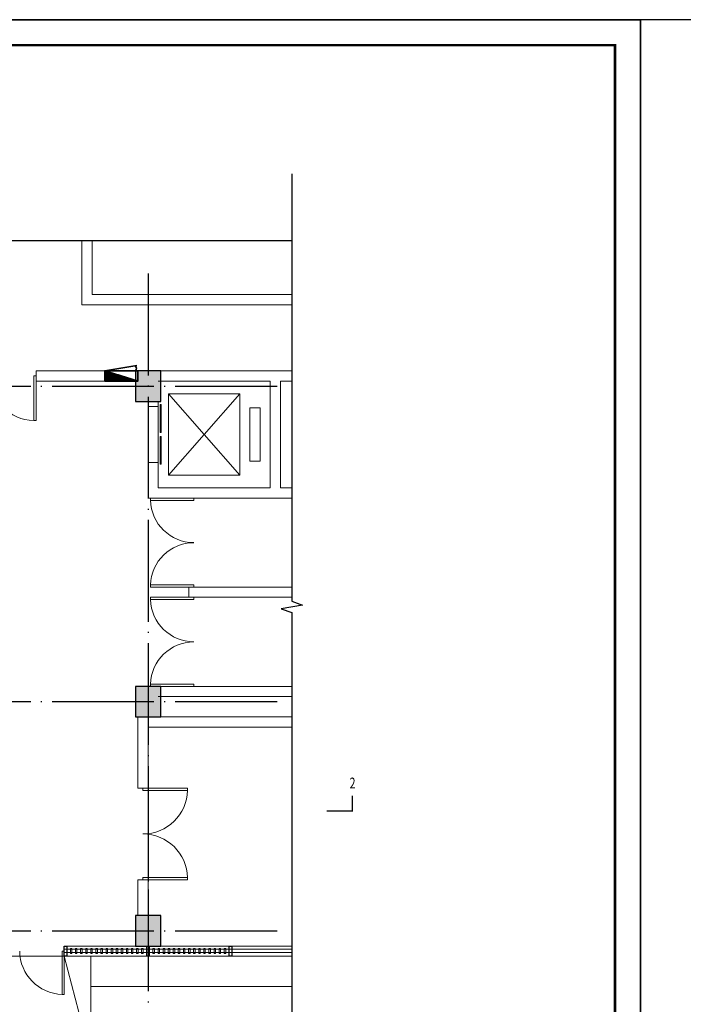
# Model space of a CAD drawing. Extents: x 32601 to 617016, y 48177 to 278492.
# Drawn here: x 131194 to 144227, y 117446 to 136793 of the extents above; entities that cross this region are included whole.
import ezdxf

# ---------------------------------------------------------------- set-up
doc = ezdxf.new("R2010")
doc.units = 0
doc.header["$LTSCALE"] = 1000
doc.header["$MEASUREMENT"] = 0
doc.linetypes.add('DOTE', pattern=[2.42, 2, -0.2, 0.02, -0.2])
doc.layers.add('BEAM', color=4, linetype='Continuous', lineweight=25)
for name, color, linetype in [('COLUMN', 9, 'Continuous'), ('DIM_SYMB', 3, 'Continuous'), ('DOTE', 1, 'Continuous'), ('PUB_TEXT', 7, 'Continuous'), ('tk', 7, 'Continuous')]:
    doc.layers.add(name, color=color, linetype=linetype)
doc.styles.add('_TCH_LABEL', font='COMPLEX', dxfattribs={"bigfont": 'GBCBIG'})

# ---------------------------------------------------------------- blocks, each defined once
blk = doc.blocks.new('TK-2')
at = {"layer": 'BEAM'}
for points in [[(87373, 187800), (171473, 187800), (171473, 128400), (87373, 128400)], [(96873, 186800), (170473, 186800), (170473, 129400), (96873, 129400)]]:
    blk.add_lwpolyline(points, close=True, dxfattribs=at)
blk = doc.blocks.new('A1')
at = {"layer": 'tk', "color": 4}
blk.add_lwpolyline([(142454, 108335), (226554, 108335), (226554, 167735), (142454, 167735)], close=True, dxfattribs=at)
at = {"layer": 'tk', "color": 4, "const_width": 100}
blk.add_lwpolyline([(145454, 166735), (225554, 166735), (225554, 109335), (145454, 109335)], close=True, dxfattribs=at)
blk = doc.blocks.new('_FZHK')
blk.add_lwpolyline([(-0.5, -0.5), (0.5, -0.5), (0.5, 0.5), (-0.5, 0.5)], close=True)

msp = doc.modelspace()

# ---------------------------------------------------------------- hatches: boundary and pattern name
at = {"layer": 'COLUMN', "ltscale": 7.023287}
h = msp.add_hatch(color=8, dxfattribs=at)
h.dxf.hatch_style = 1
h.paths.add_polyline_path([(118015.6, 129893.3), (117515.6, 129893.3), (117515.6, 129293.3), (118015.6, 129293.3)])
h.paths.add_polyline_path([(125865.4, 129893.1), (125365.4, 129893.1), (125365.4, 129293.1), (125865.4, 129293.1)])
h.paths.add_polyline_path([(133965.4, 129893.1), (133465.4, 129893.1), (133465.4, 129293.1), (133965.4, 129293.1)])
h.paths.add_polyline_path([(133965.4, 123693.1), (133465.4, 123693.1), (133465.4, 123093.1), (133965.4, 123093.1)])
h.paths.add_polyline_path([(125865.5, 123693.1), (125365.5, 123693.1), (125365.5, 123093.1), (125865.5, 123093.1)])
h.paths.add_polyline_path([(118015.6, 123693.1), (117515.6, 123693.1), (117515.6, 123093.1), (118015.6, 123093.1)])
h.paths.add_polyline_path([(118015.6, 119191.7), (117515.6, 119191.7), (117515.6, 118591.7), (118015.6, 118591.7)])
h.paths.add_polyline_path([(125865.5, 119191.7), (125365.5, 119191.7), (125365.5, 118591.7), (125865.5, 118591.7)])
h.paths.add_polyline_path([(133965.4, 119191.7), (133465.4, 119191.7), (133465.4, 118591.7), (133965.4, 118591.7)])

# ---------------------------------------------------------------- linework, layer by layer
at = {"color": 250, "linetype": 'Continuous', "lineweight": 18}
for p, q in [((132614.8, 131394.1, 0), (136540.7, 131394.1, 0)), ((132413.8, 131193.1, 0), (136540.7, 131193.1, 0)), ((133913.2, 129894.7, 0), (136213.3, 129894.7, 0)), ((133913.2, 129693.8, 0), (136114.4, 129693.8, 0)), ((136114.4, 129693.8, 0), (136114.4, 127594.6, 0)), ((136315.4, 129693.8, 0), (136315.4, 127594.6, 0)), ((134114.2, 127843.4, 0), (135514.7, 129441.7, 0)), ((133913.2, 128092.3, 0), (133913.2, 129192.9, 0)), ((133973.8, 129231.2, 0), (133951.5, 129231.2, 0)), ((133951.5, 128057.2, 0), (133951.5, 128605.9, 0)), ((133973.8, 128605.9, 0), (133951.5, 128605.9, 0)), ((133973.8, 128057.2, 0), (133973.8, 128605.9, 0)), ((133973.8, 128057.2, 0), (133951.5, 128057.2, 0)), ((133913.2, 127594.6, 0), (136114.4, 127594.6, 0)), ((136315.4, 127594.6, 0), (136540.7, 127594.6, 0)), ((133715.4, 127393.6, 0), (136213.3, 127393.6, 0)), ((136213.3, 127393.6, 0), (136540.7, 127393.6, 0)), ((133913.2, 123693, 0), (134513, 123693, 0)), ((134513, 123693, 0), (134713.9, 123693, 0)), ((134713.9, 123693, 0), (136540.7, 123693, 0)), ((133913.2, 123492, 0), (134592.7, 123492, 0)), ((134592.7, 123492, 0), (136540.7, 123492, 0)), ((133514.4, 123093.2, 0), (133715.4, 123093.2, 0)), ((133913.2, 123093.2, 0), (136540.7, 123093.2, 0)), ((133715.4, 122892.2, 0), (133814.3, 122892.2, 0)), ((133814.3, 122892.2, 0), (136540.7, 122892.2, 0)), ((133613.3, 118528.1, 0), (132069.3, 118528.1, 0)), ((133613.3, 118461.1, 0), (132069.3, 118461.1, 0)), ((136540.7, 118591.9, 0), (133613.3, 118591.9, 0)), ((136540.7, 118528.1, 0), (133613.3, 118528.1, 0)), ((136540.7, 118461.1, 0), (133613.3, 118461.1, 0)), ((132069.3, 118394.1, 0), (130317.8, 118394.1, 0)), ((132592.5, 116393.8, 0), (132069.3, 118394.1, 0)), ((133287.9, 118394.1, 0), (134123.8, 118394.1, 0)), ((136540.7, 118394.1, 0), (133613.3, 118394.1, 0)), ((132592.5, 117794.3, 0), (136540.7, 117794.3, 0))]:
    msp.add_line(p, q, dxfattribs=at)
at = {"color": 250, "linetype": 'Continuous', "lineweight": 35}
for p, q in [((132991.2, 129853.3, 0), (132863.6, 129853.3, 0)), ((133010.4, 129846.9, 0), (132863.6, 129846.9, 0)), ((133029.5, 129840.5, 0), (132863.6, 129840.5, 0)), ((133051.8, 129834.1, 0), (132863.6, 129834.1, 0)), ((133064.6, 129830.9, 0), (132863.6, 129830.9, 0)), ((133083.7, 129824.5, 0), (132863.6, 129824.5, 0)), ((133102.9, 129818.2, 0), (132863.6, 129818.2, 0)), ((133125.2, 129811.8, 0), (132863.6, 129811.8, 0)), ((133144.4, 129805.4, 0), (132863.6, 129805.4, 0)), ((133157.1, 129802.2, 0), (132863.6, 129802.2, 0)), ((133176.3, 129795.8, 0), (132863.6, 129795.8, 0)), ((133189, 129792.6, 0), (132863.6, 129792.6, 0)), ((133192.2, 129792.6, 0), (132863.6, 129792.6, 0)), ((133205, 129789.5, 0), (132863.6, 129789.5, 0)), ((133224.1, 129783.1, 0), (132863.6, 129783.1, 0)), ((133246.4, 129776.7, 0), (132863.6, 129776.7, 0)), ((133259.2, 129773.5, 0), (132863.6, 129773.5, 0)), ((133278.3, 129767.1, 0), (132863.6, 129767.1, 0)), ((133297.5, 129760.7, 0), (132863.6, 129760.7, 0)), ((133319.8, 129754.4, 0), (132863.6, 129754.4, 0)), ((133339, 129748, 0), (132863.6, 129748, 0)), ((133361.3, 129741.6, 0), (132863.6, 129741.6, 0)), ((133370.9, 129738.4, 0), (132863.6, 129738.4, 0)), ((133393.2, 129732, 0), (132863.6, 129732, 0)), ((133412.3, 129725.7, 0), (132863.6, 129725.7, 0)), ((133431.5, 129719.3, 0), (132863.6, 129719.3, 0)), ((133453.8, 129712.9, 0), (132863.6, 129712.9, 0)), ((133466.6, 129709.7, 0), (132863.6, 129709.7, 0)), ((133485.7, 129703.3, 0), (132863.6, 129703.3, 0)), ((133504.9, 129696.9, 0), (132863.6, 129696.9, 0)), ((133511.2, 129693.8, 0), (132863.6, 129693.8, 0))]:
    msp.add_line(p, q, dxfattribs=at)
at = {"color": 250, "linetype": 'Continuous', "lineweight": 25}
for p, q in [((133715.4, 121858.6, 0), (133715.4, 119858.4, 0)), ((133715.4, 119657.4, 0), (133715.4, 119638.2, 0))]:
    msp.add_line(p, q, dxfattribs=at)
at = {"color": 250, "linetype": 'Continuous', "lineweight": 18}
for points in [[(132413.8, 132454.5), (132413.8, 131193.1)], [(132614.8, 131394.1), (132614.8, 132454.5)], [(133514.4, 129894.7), (131514.2, 129894.7), (131514.2, 129693.8), (133514.4, 129693.8)], [(136540.7, 129894.7), (136213.3, 129894.7)], [(131514.2, 128915.3), (131469.5, 128915.3), (131469.5, 129792.6), (131514.2, 129792.6), (131514.2, 128915.3)], [(136315.4, 129693.8), (136540.7, 129693.8)], [(134114.2, 129441.7), (135514.7, 127843.4), (134114.2, 127843.4), (134114.2, 129441.7), (135514.7, 129441.7), (135514.7, 127843.4)], [(133715.4, 129291.8), (133715.4, 129192.9), (133913.2, 129192.9), (133913.2, 129291.8)], [(133973.8, 129231.2), (133973.8, 128679.3), (133951.5, 128679.3), (133951.5, 129231.2)], [(135913.5, 128117.8), (135715.7, 128117.8), (135715.7, 129167.4), (135913.5, 129167.4), (135913.5, 128117.8)], [(133913.2, 127594.6), (133913.2, 128092.3), (133715.4, 128092.3), (133715.4, 127393.6)], [(134615, 127349), (133760.1, 127349), (133760.1, 127393.6), (134615, 127393.6), (134615, 127349)], [(133760.1, 125642.2), (133760.1, 125686.9), (134615, 125686.9), (134615, 125642.2), (133760.1, 125642.2)], [(134513, 125642.2), (134513, 125444.4), (134713.9, 125444.4)], [(134513, 125642.2), (136540.7, 125642.2)], [(133760.1, 125444.4), (133760.1, 125399.7), (134615, 125399.7), (134615, 125444.4), (133760.1, 125444.4)], [(136540.7, 125444.4), (134713.9, 125444.4)], [(134615, 123737.7), (133760.1, 123737.7), (133760.1, 123693), (134615, 123693), (134615, 123737.7)], [(133514.4, 123093.2), (133514.4, 121692.7), (133715.4, 121692.7), (133715.4, 122892.2)], [(133613.3, 121648.1), (134490.6, 121648.1), (134490.6, 121692.7), (133613.3, 121692.7), (133613.3, 121648.1)], [(133715.4, 119191.6), (133715.4, 119893.5), (133514.4, 119893.5), (133514.4, 119191.6)], [(134490.6, 119893.5), (134490.6, 119938.1), (133613.3, 119938.1), (133613.3, 119893.5), (134490.6, 119893.5)], [(132069.3, 117641.2), (132024.6, 117641.2), (132024.6, 118493), (132069.3, 118493), (132069.3, 117641.2)], [(133613.3, 118591.9), (132069.3, 118591.9), (132069.3, 118394.1), (133613.3, 118394.1)], [(132219.2, 118441.9), (132219.2, 118544), (132190.5, 118544), (132190.5, 118441.9), (132219.2, 118441.9)], [(132318.1, 118441.9), (132318.1, 118544), (132289.4, 118544), (132289.4, 118441.9), (132318.1, 118441.9)], [(132420.2, 118441.9), (132420.2, 118544), (132388.3, 118544), (132388.3, 118441.9), (132420.2, 118441.9)], [(132519.1, 118441.9), (132519.1, 118544), (132490.4, 118544), (132490.4, 118441.9), (132519.1, 118441.9)], [(132618, 118441.9), (132618, 118544), (132589.3, 118544), (132589.3, 118441.9), (132618, 118441.9)], [(132720.1, 118441.9), (132720.1, 118544), (132688.2, 118544), (132688.2, 118441.9), (132720.1, 118441.9)], [(132819, 118441.9), (132819, 118544), (132790.2, 118544), (132790.2, 118441.9), (132819, 118441.9)], [(132917.9, 118441.9), (132917.9, 118544), (132889.1, 118544), (132889.1, 118441.9), (132917.9, 118441.9)], [(133019.9, 118441.9), (133019.9, 118544), (132988, 118544), (132988, 118441.9), (133019.9, 118441.9)], [(133118.8, 118441.9), (133118.8, 118544), (133090.1, 118544), (133090.1, 118441.9), (133118.8, 118441.9)], [(133217.7, 118441.9), (133217.7, 118544), (133189, 118544), (133189, 118441.9), (133217.7, 118441.9)], [(133319.8, 118441.9), (133319.8, 118544), (133287.9, 118544), (133287.9, 118441.9), (133319.8, 118441.9)], [(133418.7, 118441.9), (133418.7, 118544), (133390, 118544), (133390, 118441.9), (133418.7, 118441.9)], [(133520.8, 118441.9), (133520.8, 118544), (133488.9, 118544), (133488.9, 118441.9), (133520.8, 118441.9)], [(133619.7, 118441.9), (133619.7, 118544), (133587.8, 118544), (133587.8, 118441.9), (133619.7, 118441.9)], [(133839.8, 118441.9), (133839.8, 118544), (133807.9, 118544), (133807.9, 118441.9), (133839.8, 118441.9)], [(133938.7, 118441.9), (133938.7, 118544), (133910, 118544), (133910, 118441.9), (133938.7, 118441.9)], [(134040.8, 118441.9), (134040.8, 118544), (134008.9, 118544), (134008.9, 118441.9), (134040.8, 118441.9)], [(134139.7, 118441.9), (134139.7, 118544), (134107.8, 118544), (134107.8, 118441.9), (134139.7, 118441.9)], [(134238.6, 118441.9), (134238.6, 118544), (134209.9, 118544), (134209.9, 118441.9), (134238.6, 118441.9)], [(134340.7, 118441.9), (134340.7, 118544), (134308.8, 118544), (134308.8, 118441.9), (134340.7, 118441.9)], [(134439.6, 118441.9), (134439.6, 118544), (134407.7, 118544), (134407.7, 118441.9), (134439.6, 118441.9)], [(134538.5, 118441.9), (134538.5, 118544), (134509.8, 118544), (134509.8, 118441.9), (134538.5, 118441.9)], [(134640.6, 118441.9), (134640.6, 118544), (134608.7, 118544), (134608.7, 118441.9), (134640.6, 118441.9)], [(134739.5, 118441.9), (134739.5, 118544), (134710.7, 118544), (134710.7, 118441.9), (134739.5, 118441.9)], [(134838.4, 118441.9), (134838.4, 118544), (134809.6, 118544), (134809.6, 118441.9), (134838.4, 118441.9)], [(134940.4, 118441.9), (134940.4, 118544), (134908.5, 118544), (134908.5, 118441.9), (134940.4, 118441.9)], [(135039.3, 118441.9), (135039.3, 118544), (135010.6, 118544), (135010.6, 118441.9), (135039.3, 118441.9)], [(135138.2, 118441.9), (135138.2, 118544), (135109.5, 118544), (135109.5, 118441.9), (135138.2, 118441.9)], [(135240.3, 118441.9), (135240.3, 118544), (135208.4, 118544), (135208.4, 118441.9), (135240.3, 118441.9)], [(132592.5, 118394.1), (132592.5, 116393.8), (129794.7, 116393.8), (129794.7, 118394.1)]]:
    msp.add_lwpolyline(points, dxfattribs=at)
at = {"color": 250, "linetype": 'Continuous', "lineweight": 35}
for points in [[(133492.1, 130000), (132863.6, 129894.7), (133514.4, 129894.7), (133514.4, 129693.8)], [(132863.6, 129894.7), (133514.4, 129693.8), (132863.6, 129693.8), (132863.6, 129894.7)], [(132997.6, 129853.3), (132863.6, 129853.3), (132994.4, 129853.3)], [(133007.2, 129850.1), (132863.6, 129850.1), (133000.8, 129850.1)], [(133019.9, 129846.9), (132863.6, 129846.9), (133013.6, 129846.9)], [(133026.3, 129843.7), (132863.6, 129843.7), (133023.1, 129843.7)], [(133039.1, 129840.5), (132863.6, 129840.5), (133035.9, 129840.5)], [(133045.5, 129837.3), (132863.6, 129837.3), (133042.3, 129837.3)], [(133058.2, 129834.1), (132863.6, 129834.1), (133055, 129834.1)], [(133071, 129830.9), (132863.6, 129830.9), (133067.8, 129830.9)], [(133080.6, 129827.7), (132863.6, 129827.7), (133074.2, 129827.7)], [(133090.1, 129824.5), (132863.6, 129824.5), (133086.9, 129824.5)], [(133099.7, 129821.4), (132863.6, 129821.4), (133096.5, 129821.4)], [(133463.4, 129984.1), (133457, 129993.6), (133469.8, 129987.2)], [(133473, 129904.3), (133473, 129894.7), (133479.3, 129901.1)], [(133112.5, 129818.2), (132863.6, 129818.2), (133109.3, 129818.2)], [(133118.8, 129815), (132863.6, 129815), (133115.6, 129815)], [(133131.6, 129811.8), (132863.6, 129811.8), (133128.4, 129811.8)], [(133141.2, 129808.6), (132863.6, 129808.6), (133134.8, 129808.6)], [(133153.9, 129805.4), (132863.6, 129805.4), (133147.6, 129805.4)], [(133163.5, 129802.2), (132863.6, 129802.2), (133160.3, 129802.2)], [(133173.1, 129799), (132863.6, 129799), (133169.9, 129799)], [(133185.8, 129795.8), (132863.6, 129795.8), (133179.5, 129795.8)], [(133198.6, 129789.5), (132863.6, 129789.5), (133201.8, 129789.5)], [(133208.2, 129786.3), (132863.6, 129786.3), (133214.5, 129786.3)], [(133217.7, 129783.1), (132863.6, 129783.1), (133220.9, 129783.1)], [(133230.5, 129779.9), (132863.6, 129779.9), (133233.7, 129779.9)], [(133236.9, 129776.7), (132863.6, 129776.7), (133243.3, 129776.7)], [(133249.6, 129773.5), (132863.6, 129773.5), (133252.8, 129773.5)], [(133262.4, 129770.3), (132863.6, 129770.3), (133265.6, 129770.3)], [(133268.8, 129767.1), (132863.6, 129767.1), (133275.2, 129767.1)], [(133281.5, 129763.9), (132863.6, 129763.9), (133287.9, 129763.9)], [(133291.1, 129760.7), (132863.6, 129760.7), (133294.3, 129760.7)], [(133303.9, 129757.6), (132863.6, 129757.6), (133307.1, 129757.6)], [(133310.3, 129754.4), (132863.6, 129754.4), (133313.4, 129754.4)], [(133323, 129751.2), (132863.6, 129751.2), (133326.2, 129751.2)], [(133332.6, 129748), (132863.6, 129748), (133335.8, 129748)], [(133342.2, 129744.8), (132863.6, 129744.8), (133348.5, 129744.8)], [(133351.7, 129741.6), (132863.6, 129741.6), (133354.9, 129741.6)], [(133364.5, 129738.4), (132863.6, 129738.4), (133367.7, 129738.4)], [(133377.2, 129735.2), (132863.6, 129735.2), (133380.4, 129735.2)], [(133383.6, 129732), (132863.6, 129732), (133386.8, 129732)], [(133396.4, 129728.8), (132863.6, 129728.8), (133399.6, 129728.8)], [(133406, 129725.7), (132863.6, 129725.7), (133409.1, 129725.7)], [(133415.5, 129722.5), (132863.6, 129722.5), (133421.9, 129722.5)], [(133425.1, 129719.3), (132863.6, 129719.3), (133428.3, 129719.3)], [(133437.9, 129716.1), (132863.6, 129716.1), (133441, 129716.1)], [(133444.2, 129712.9), (132863.6, 129712.9), (133450.6, 129712.9)], [(133457, 129709.7), (132863.6, 129709.7), (133460.2, 129709.7)], [(133469.8, 129706.5), (132863.6, 129706.5), (133473, 129706.5)], [(133476.1, 129703.3), (132863.6, 129703.3), (133482.5, 129703.3)], [(133488.9, 129700.1), (132863.6, 129700.1), (133495.3, 129700.1)], [(133498.5, 129696.9), (132863.6, 129696.9), (133501.7, 129696.9)]]:
    msp.add_lwpolyline(points, dxfattribs=at)
at = {"color": 250, "linetype": 'Continuous', "lineweight": 25}
for points in [[(132069.3, 118394.1), (132069.3, 118591.9), (132120.3, 118591.9), (132120.3, 118394.1), (132069.3, 118394.1)], [(133689.9, 118394.1), (133689.9, 118591.9), (133737.7, 118591.9), (133737.7, 118394.1), (133689.9, 118394.1)], [(135310.5, 118394.1), (135310.5, 118591.9), (135358.4, 118591.9), (135358.4, 118394.1), (135310.5, 118394.1)]]:
    msp.add_lwpolyline(points, dxfattribs=at)
at = {"color": 250, "linetype": 'Continuous', "lineweight": 35}
msp.add_arc((133421.9, 129936.2, 0), 63.8, 320.09766, 55.79956, dxfattribs=at)
at = {"color": 250, "linetype": 'Continuous', "lineweight": 18}
for centre, radius, start, end in [((131491.8, 129792.6, 0), 877.3, 180.00549, 268.53882), ((134615, 127371.3, 0), 851.8, 181.47217, 270), ((134615, 125664.5, 0), 851.8, 90, 178.52783), ((134615, 125422.1, 0), 851.8, 181.46667, 270), ((134615, 123715.3, 0), 851.8, 90, 178.52783), ((133613.3, 121670.4, 0), 877.3, 270, 358.53333), ((133613.3, 119915.8, 0), 877.3, 1.46667, 90), ((132046.9, 118493, 0), 851.8, 180, 268.53333)]:
    msp.add_arc(centre, radius, start, end, dxfattribs=at)
at = {"layer": 'DIM_SYMB'}
for points in [[(136540.7, 133763.4), (136540.7, 125367.7), (136750.7, 125291.3), (136330.7, 125217.2), (136540.7, 125142.7), (136540.7, 116747)], [(114737.7, 132454.5), (125526.7, 132454.5), (125603.1, 132664.5), (125677.2, 132244.5), (125751.7, 132454.5), (136540.7, 132454.5)]]:
    msp.add_lwpolyline(points, dxfattribs=at)
at = {"layer": 'DIM_SYMB', "const_width": 25}
msp.add_lwpolyline([(137224.6, 121244.3), (137724.6, 121244.3), (137724.6, 121544.3)], dxfattribs=at)
at = {"layer": 'DOTE', "linetype": 'DOTE'}
for p, q in [((133715, 131804.4), (133715, 117446.3)), ((114889.1, 118893.3), (136364.3, 118893.3))]:
    msp.add_line(p, q, dxfattribs=at)
at = {"layer": 'DOTE', "color": 250, "linetype": 'DOTE'}
for p, q in [((114889.1, 129593.3), (136364.3, 129593.3)), ((114889.1, 123393.3), (136364.3, 123393.3))]:
    msp.add_line(p, q, dxfattribs=at)

# ---------------------------------------------------------------- block references
at = {"xscale": 0.5, "yscale": 0.5, "zscale": 0.5}
for p in [(30108.9, 52925.7), (72158.9, 52925.7)]:
    msp.add_blockref('A1', p, dxfattribs=at)
at = {"layer": 'BEAM', "xscale": 0.5, "yscale": 0.5, "zscale": 0.5}
msp.add_blockref('TK-2', (57649.4, 42893.6), dxfattribs=at)
at = {"layer": 'COLUMN', "color": 250, "xscale": 500, "yscale": 600, "zscale": 600}
for p in [(133715.4, 129593.1), (133715.4, 123393.1), (133715.4, 118891.7)]:
    msp.add_blockref('_FZHK', p, dxfattribs=at)

# ---------------------------------------------------------------- texts
at = {"layer": 'PUB_TEXT', "color": 7, "style": '_TCH_LABEL', "width": 0.705882}
msp.add_text('2', height=212.5, dxfattribs=at).set_placement((137674.6, 121688.1))

doc.saveas('drawing.dxf')
